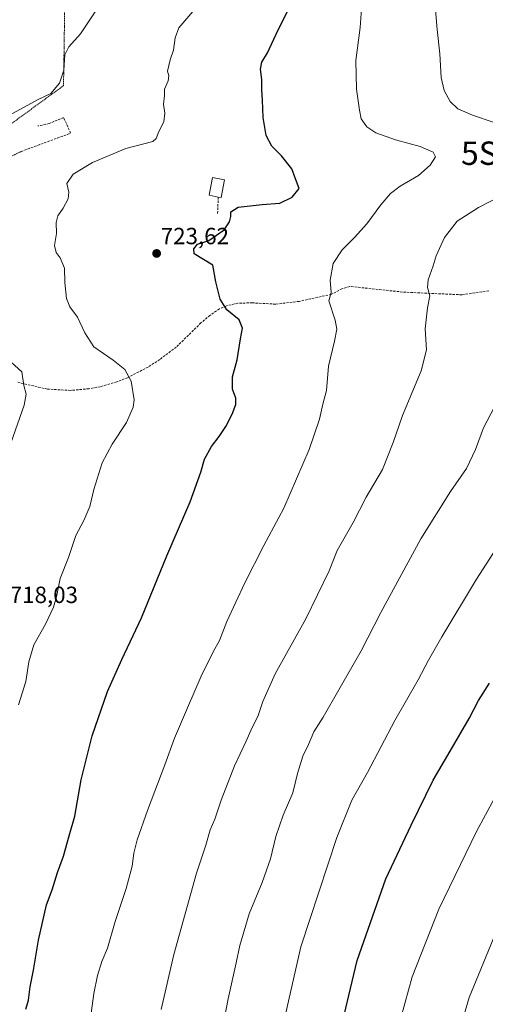
# Model space of a CAD drawing. Units: metres. Extents: x 603606 to 607052, y 4756976 to 4759341.
# Drawn here: x 605257 to 605456, y 4757318 to 4757738 of the extents above; entities that cross this region are included whole.
import ezdxf
from ezdxf.enums import TextEntityAlignment as Align

# ---------------------------------------------------------------- set-up
doc = ezdxf.new("R2010")
doc.units = ezdxf.units.M
doc.header["$MEASUREMENT"] = 0
doc.linetypes.add('TRAZOS', pattern=[0.75, 0.5, -0.25])
doc.linetypes.add('TRAZOSX2', pattern=[1.5, 1, -0.5])
doc.layers.get('0').update_dxf_attribs({"lineweight": 5})
for name, color, linetype, lineweight in [('Alambrada', 19, 'TRAZOS', 0), ('Carátula', 7, 'Continuous', 5), ('Curva de nivel maestra', 36, 'Continuous', 30), ('Curva de nivel normal', 36, 'Continuous', 0), ('Depósito de agua', 142, 'Continuous', 0), ('Depósito de agua Cxs', 142, 'Continuous', 0), ('Muro lineal', 1, 'TRAZOSX2', 13), ('Obra de contención lineal', 1, 'TRAZOSX2', 13), ('Punto de cota en terreno', 7, 'Continuous', 0), ('Rótulo de punto de cota en terreno', 19, 'Continuous', 0), ('Senda', 19, 'TRAZOSX2', 0), ('Surgencia fuente', 7, 'Continuous', 0)]:
    doc.layers.add(name, color=color, linetype=linetype, lineweight=lineweight)
doc.styles.add('Arial', font='txt', dxfattribs={"height": 0.2})

# ---------------------------------------------------------------- blocks, each defined once
blk = doc.blocks.new('5SURGF')
blk.add_text('5SURGF', height=10).set_placement((0, 0), align=Align.MIDDLE_CENTER)
blk = doc.blocks.new('*U168')
at = {"layer": 'Curva de nivel normal', "color": 36, "linetype": 'Continuous', "lineweight": 0}
blk.add_polyline3d([(605256.16, 4757445.67, 720), (605259.23, 4757455.67, 720), (605260.46, 4757464.07, 720), (605262.68, 4757471.26, 720), (605267.62, 4757480.07, 720), (605271.08, 4757487.4, 720), (605272.36, 4757491.83, 720), (605273.9, 4757499.65, 720), (605277.52, 4757508.66, 720), (605280.65, 4757518.05, 720), (605283.96, 4757524.43, 720), (605286.57, 4757530.34, 720), (605288.35, 4757537.69, 720), (605291.9, 4757549.08, 720), (605296.08, 4757557.02, 720), (605302.29, 4757566.34, 720), (605305.07, 4757572.9, 720), (605305.58, 4757576, 720), (605304.29, 4757583.9, 720), (605301.6, 4757588.94, 720), (605296.58, 4757592.98, 720), (605288.34, 4757598.56, 720), (605284.48, 4757604.6, 720), (605281.32, 4757611.32, 720), (605278.04, 4757615.68, 720), (605276.58, 4757619.28, 720), (605275.96, 4757626.05, 720), (605275.75, 4757632.3, 720), (605273.98, 4757636.61, 720), (605272.14, 4757638.94, 720), (605271.52, 4757641.98, 720), (605272.3, 4757647, 720), (605272.26, 4757651.79, 720), (605272.94, 4757654.54, 720), (605275.17, 4757657.83, 720), (605277.34, 4757661.88, 720), (605277.57, 4757664.67, 720), (605276.74, 4757668.34, 720), (605279.45, 4757672.42, 720), (605287.74, 4757677.32, 720), (605301.94, 4757683.3, 720), (605313.54, 4757686.3, 720), (605314.88, 4757687.61, 720), (605316.07, 4757690.59, 720), (605318.14, 4757694.75, 720), (605318.61, 4757698.44, 720), (605318.02, 4757702.34, 720), (605318.44, 4757706.01, 720), (605318.46, 4757708.75, 720), (605320.02, 4757712.33, 720), (605320.34, 4757714.42, 720), (605319.71, 4757716.43, 720), (605320.91, 4757721.31, 720), (605322.3, 4757725.36, 720), (605322.98, 4757730.71, 720), (605324.59, 4757735, 720), (605330.54, 4757741.96, 720)], dxfattribs=at)
blk = doc.blocks.new('*U174')
at = {"layer": 'Curva de nivel normal', "color": 36, "linetype": 'Continuous', "lineweight": 0}
for points in [[(605317.01, 4757315.48, 735), (605322.44, 4757338.98, 735), (605332.09, 4757373.63, 735), (605336.1, 4757385.62, 735), (605337.98, 4757392.16, 735), (605339.97, 4757396.8, 735), (605342.73, 4757404.96, 735), (605348.33, 4757419.57, 735), (605353.19, 4757429.78, 735), (605355.94, 4757436.01, 735), (605358.29, 4757440.7, 735), (605360.47, 4757447.02, 735), (605365.77, 4757458.86, 735), (605378.91, 4757482.34, 735), (605388.76, 4757502.93, 735), (605392.29, 4757511.56, 735), (605399.14, 4757523.6, 735), (605404.65, 4757534.36, 735), (605411.55, 4757546.26, 735), (605416.16, 4757557.67, 735), (605420.16, 4757569.28, 735), (605428.18, 4757588.42, 735), (605430.38, 4757597.28, 735), (605429.87, 4757606.34, 735), (605430.78, 4757615.34, 735), (605431.8, 4757620.34, 735), (605430.86, 4757624.01, 735), (605431.16, 4757627.31, 735), (605433.26, 4757633.21, 735), (605434.57, 4757637.56, 735), (605438.06, 4757645.36, 735), (605443.54, 4757652.26, 735), (605452.68, 4757658.1, 735), (605461.77, 4757662.8, 735)], [(605459.32, 4757694.5, 735), (605450.04, 4757697.68, 735), (605443.75, 4757700.34, 735), (605440.5, 4757703.42, 735), (605437.89, 4757708.11, 735), (605436.66, 4757713.67, 735), (605436.12, 4757723.82, 735), (605434.96, 4757734.27, 735), (605433.85, 4757747.83, 735)]]:
    blk.add_polyline3d(points, dxfattribs=at)
blk = doc.blocks.new('*U181')
at = {"layer": 'Curva de nivel normal', "color": 36, "linetype": 'Continuous', "lineweight": 0}
blk.add_polyline3d([(605402.81, 4757745.08, 730), (605402.1, 4757735.01, 730), (605400.18, 4757721.01, 730), (605400.48, 4757708.7, 730), (605401.79, 4757699.79, 730), (605402.46, 4757696.04, 730), (605404.86, 4757692.67, 730), (605408.76, 4757690.1, 730), (605417.12, 4757687.05, 730), (605427.68, 4757684.28, 730), (605433.23, 4757681.73, 730), (605434.18, 4757679.85, 730), (605431.97, 4757676.28, 730), (605427, 4757671.83, 730), (605419.14, 4757667.24, 730), (605414.99, 4757664.08, 730), (605410.9, 4757659.34, 730), (605404.87, 4757651.18, 730), (605399.69, 4757645.3, 730), (605394.33, 4757640.02, 730), (605390.6, 4757634.28, 730), (605389.3, 4757627.06, 730), (605389.67, 4757621.84, 730), (605388.65, 4757618.34, 730), (605391.41, 4757610, 730), (605392.14, 4757606.17, 730), (605391.17, 4757601.01, 730), (605388.61, 4757590.42, 730), (605387.62, 4757580.01, 730), (605386.11, 4757574.09, 730), (605384.66, 4757567.7, 730), (605380.29, 4757554.77, 730), (605369.46, 4757529.7, 730), (605360.98, 4757513.67, 730), (605352.79, 4757497.82, 730), (605345.1, 4757481.27, 730), (605341.94, 4757473.05, 730), (605339.28, 4757468.26, 730), (605334.08, 4757457.9, 730), (605328.36, 4757444.34, 730), (605322.82, 4757431.42, 730), (605318.68, 4757420, 730), (605311.17, 4757400.49, 730), (605306.79, 4757387.94, 730), (605305.36, 4757382.25, 730), (605304.66, 4757376.71, 730), (605302.16, 4757367.18, 730), (605297.34, 4757353.01, 730), (605294.09, 4757341.67, 730), (605291.76, 4757336.01, 730), (605289.81, 4757330.01, 730), (605288.23, 4757322.24, 730), (605287.18, 4757313.94, 730)], dxfattribs=at)
blk = doc.blocks.new('*U184')
at = {"layer": 'Curva de nivel normal', "color": 36, "linetype": 'Continuous', "lineweight": 0}
for points in [[(605290.9, 4757744.76, 715), (605282.66, 4757732.35, 715), (605277.55, 4757726.76, 715), (605275.95, 4757723.34, 715), (605275.51, 4757716.83, 715), (605273.59, 4757711.24, 715), (605269.94, 4757706.81, 715), (605264.46, 4757704.29, 715), (605252.33, 4757697.59, 715)], [(605249.98, 4757594.78, 715), (605257.51, 4757587.91, 715), (605258.33, 4757582.03, 715), (605259.32, 4757578.44, 715), (605258.56, 4757573.62, 715), (605249.97, 4757549.34, 715)]]:
    blk.add_polyline3d(points, dxfattribs=at)
blk = doc.blocks.new('*U194')
at = {"layer": 'Curva de nivel maestra', "color": 36, "linetype": 'Continuous', "lineweight": 30}
blk.add_polyline3d([(605259.18, 4757315.59, 725), (605260.4, 4757319.47, 725), (605261.13, 4757325.13, 725), (605262.52, 4757332.18, 725), (605264.65, 4757345.01, 725), (605268.07, 4757360.21, 725), (605270.44, 4757366.64, 725), (605272.74, 4757374.01, 725), (605275.29, 4757381.01, 725), (605277.7, 4757389.67, 725), (605280.18, 4757398.08, 725), (605282.94, 4757413.63, 725), (605287.65, 4757432.41, 725), (605294.19, 4757451.34, 725), (605300.22, 4757464.95, 725), (605308.72, 4757482.77, 725), (605319.45, 4757509.34, 725), (605329.43, 4757532.34, 725), (605333.98, 4757545.01, 725), (605335.64, 4757550.67, 725), (605338.51, 4757555.99, 725), (605341.79, 4757560.26, 725), (605344.62, 4757564.62, 725), (605347.45, 4757569.87, 725), (605348.98, 4757573.97, 725), (605348.96, 4757576.67, 725), (605347.6, 4757580.52, 725), (605347.55, 4757585.75, 725), (605349.5, 4757593.02, 725), (605350.92, 4757602.01, 725), (605351.79, 4757606.52, 725), (605350.37, 4757610.11, 725), (605345.15, 4757614.48, 725), (605342.26, 4757619.05, 725), (605340.34, 4757626.34, 725), (605339.12, 4757633.52, 725), (605331.18, 4757638.34, 725), (605331.01, 4757640.47, 725), (605332.61, 4757642.46, 725), (605337.38, 4757644.09, 725), (605340.74, 4757646.26, 725), (605343.94, 4757648.67, 725), (605346.23, 4757652.01, 725), (605346.81, 4757654.34, 725), (605346.8, 4757656.35, 725), (605349.92, 4757658.26, 725), (605360.16, 4757659.44, 725), (605367.73, 4757660.04, 725), (605373.06, 4757662.54, 725), (605375.96, 4757666.34, 725), (605374.5, 4757670.34, 725), (605372.86, 4757674.72, 725), (605368.44, 4757680.21, 725), (605364.32, 4757684.39, 725), (605361.85, 4757688.92, 725), (605360.61, 4757696.68, 725), (605360.34, 4757704.09, 725), (605360.04, 4757708.48, 725), (605360.04, 4757712.79, 725), (605359.49, 4757717.26, 725), (605360.01, 4757720.28, 725), (605362.41, 4757724.26, 725), (605367.05, 4757734.07, 725), (605371.74, 4757743.34, 725)], dxfattribs=at)
blk = doc.blocks.new('5PATER')
at = {"layer": 'Carátula', "linetype": 'Continuous', "lineweight": 5}
h = blk.add_hatch(color=250, dxfattribs=at)
edge = h.paths.add_edge_path()
edge.add_ellipse((0, 0.01), major_axis=(-1.33, -1.34), ratio=0.999422, start_angle=0, end_angle=360)

msp = doc.modelspace()

# ---------------------------------------------------------------- linework, layer by layer
at = {"layer": 'Alambrada', "color": 19, "linetype": 'TRAZOS', "lineweight": 0}
for points in [[(605134.67, 4757725.18, 714.12), (605139.14, 4757714.6, 705.73), (605162.51, 4757670.36, 708.42), (605167.39, 4757670.05, 708.83), (605200.51, 4757667.98, 719.07), (605244.48, 4757687.74, 728.16), (605275.35, 4757710.21, 727.46), (605276.73, 4757803.13, 723.55), (605255.32, 4757797.76, 713.87), (605144.5, 4757768.77, 708.81), (605125.28, 4757753.68, 693.96)], [(605257.21, 4757682.09, 716.8), (605229.37, 4757668.13, 718.54), (605189.45, 4757641.64, 718.86)]]:
    msp.add_polyline3d(points, dxfattribs=at)
at = {"layer": 'Curva de nivel maestra', "color": 36, "linetype": 'Continuous', "lineweight": 30}
msp.add_polyline3d([(605392.43, 4757301.01, 750), (605400.75, 4757336.34, 750), (605413.1, 4757371.26, 750), (605423.9, 4757394.24, 750), (605433.26, 4757413.5, 750), (605440.56, 4757425.84, 750), (605448.6, 4757439.81, 750), (605452.61, 4757447.43, 750), (605457.34, 4757454.82, 750)], dxfattribs=at)
at = {"layer": 'Curva de nivel normal', "color": 36, "linetype": 'Continuous', "lineweight": 0}
for points in [[(605342.88, 4757305.34, 740), (605345.73, 4757320.01, 740), (605349.14, 4757335.34, 740), (605350.68, 4757342.75, 740), (605354.68, 4757356.3, 740), (605360.14, 4757369.66, 740), (605363.72, 4757379.88, 740), (605366.08, 4757389.4, 740), (605369.18, 4757398.54, 740), (605373.3, 4757408.01, 740), (605375.32, 4757416.34, 740), (605377.59, 4757423.67, 740), (605379.94, 4757428.67, 740), (605382.25, 4757434.16, 740), (605386.26, 4757440.37, 740), (605392.92, 4757452.08, 740), (605402.53, 4757468.66, 740), (605410.86, 4757485.03, 740), (605427.95, 4757516.6, 740), (605440.61, 4757536.73, 740), (605447.44, 4757546.56, 740), (605451.32, 4757554.73, 740), (605454.81, 4757564.01, 740), (605459.42, 4757573.01, 740)], [(605369.99, 4757312.77, 745), (605376.68, 4757342.21, 745), (605392.15, 4757388.97, 745), (605398.53, 4757404.93, 745), (605405.18, 4757416.71, 745), (605416.94, 4757438.93, 745), (605426.86, 4757456.34, 745), (605431.2, 4757464.67, 745), (605437.02, 4757474.64, 745), (605451.79, 4757499.4, 745), (605477.79, 4757539.76, 745)], [(605459.17, 4757186.16, 755), (605444.14, 4757186.24, 755), (605437.17, 4757187.83, 755), (605433.01, 4757190.75, 755), (605430.17, 4757193.9, 755), (605426.12, 4757199.52, 755), (605422.96, 4757206.02, 755), (605418.41, 4757220.28, 755), (605415.57, 4757234.49, 755), (605414.73, 4757244.95, 755), (605414.28, 4757267.49, 755), (605415.97, 4757290.67, 755), (605419.59, 4757312.34, 755), (605424.3, 4757329.4, 755), (605435.71, 4757358.28, 755), (605451.72, 4757391.49, 755), (605459.49, 4757405.7, 755)], [(605459.85, 4757347.94, 760), (605448.64, 4757320.59, 760), (605443.52, 4757303.01, 760), (605441.09, 4757289.01, 760), (605439.39, 4757272.34, 760), (605439.56, 4757260.36, 760), (605442.28, 4757243.41, 760), (605446.83, 4757228.36, 760), (605453.12, 4757215.22, 760), (605459.42, 4757206.47, 760)]]:
    msp.add_polyline3d(points, dxfattribs=at)
at = {"layer": 'Depósito de agua', "color": 142, "linetype": 'Continuous', "lineweight": 0}
for points in [[(605341.46, 4757662.63, 724.56), (605337.5, 4757663.38, 724.46), (605338.92, 4757670.92, 724.51), (605344.17, 4757669.91, 723.16)], [(605344.17, 4757669.91, 723.16), (605342.75, 4757662.39, 724.32), (605341.46, 4757662.63, 724.56)]]:
    msp.add_polyline3d(points, dxfattribs=at)
at = {"layer": 'Depósito de agua Cxs', "color": 142, "linetype": 'Continuous', "lineweight": 0}
msp.add_polyline3d([(605344.17, 4757669.91, 723.16), (605342.75, 4757662.39, 724.32), (605341.46, 4757662.63, 724.56), (605337.5, 4757663.38, 724.46), (605338.92, 4757670.92, 724.51), (605344.17, 4757669.91, 723.16)], close=True, dxfattribs=at)
at = {"layer": 'Muro lineal', "color": 1, "linetype": 'TRAZOSX2', "lineweight": 13}
msp.add_polyline3d([(605257.07, 4757682.04, 716.8), (605257.21, 4757682.09, 716.8), (605278.39, 4757689.91, 720.27), (605275.39, 4757696.6, 716.44), (605269.25, 4757694.01, 718.53), (605264.35, 4757692.99, 727.9)], dxfattribs=at)
at = {"layer": 'Obra de contención lineal', "color": 1, "linetype": 'TRAZOSX2', "lineweight": 13}
msp.add_polyline3d([(605341.46, 4757662.63, 724.56), (605341.15, 4757655.61, 724.57)], dxfattribs=at)
at = {"layer": 'Senda', "color": 19, "linetype": 'TRAZOSX2', "lineweight": 0}
msp.add_polyline3d([(605456.98, 4757622.51, 737.9), (605445.51, 4757620.84, 736.73), (605420.15, 4757622.03, 733.62), (605397.64, 4757624.43, 730.87), (605394.28, 4757623.45, 730.42), (605389.79, 4757621.06, 729.97), (605375.99, 4757618.05, 728.26), (605365.91, 4757616.83, 727.2), (605355.99, 4757617.42, 726.2), (605349.84, 4757617.24, 725.53), (605344.9, 4757616.15, 725), (605341.96, 4757614.81, 724.71), (605337.86, 4757612.05, 724.27), (605334.07, 4757608.82, 723.91), (605323.5, 4757598.52, 722.44), (605316.46, 4757593.2, 721.52), (605311.46, 4757589.97, 720.97), (605302.71, 4757585.43, 719.8), (605298.06, 4757583.6, 719.07), (605291.05, 4757581.59, 718.31), (605286.18, 4757580.69, 717.75), (605278.4, 4757580, 717.01), (605268.47, 4757580.53, 715.98), (605255.33, 4757583.56, 714.63)], dxfattribs=at)

# ---------------------------------------------------------------- block references
at = {"layer": 'Curva de nivel maestra', "color": 36, "linetype": 'Continuous', "lineweight": 30}
msp.add_blockref('*U194', (0, 0), dxfattribs=at)
at = {"layer": 'Curva de nivel normal', "color": 36, "linetype": 'Continuous', "lineweight": 0}
for name in ['*U184', '*U168', '*U174', '*U181']:
    msp.add_blockref(name, (0, 0), dxfattribs=at)
at = {"layer": 'Punto de cota en terreno', "linetype": 'Continuous', "lineweight": 0}
msp.add_blockref('5PATER', (605315.12, 4757638.51, 723.62), dxfattribs=at)
at = {"layer": 'Surgencia fuente', "linetype": 'Continuous', "lineweight": 0}
msp.add_blockref('5SURGF', (605470.71, 4757681.35, 734.62), dxfattribs=at)

# ---------------------------------------------------------------- texts
at = {"layer": 'Rótulo de punto de cota en terreno', "color": 19, "linetype": 'Continuous', "lineweight": 0, "style": 'Arial'}
for s, p in [('723,62', (605316.88, 4757640.27)), ('718,03', (605252.38, 4757486.94))]:
    msp.add_text(s, height=7, dxfattribs=at).set_placement(p, align=Align.BOTTOM_LEFT)

doc.saveas('drawing.dxf')
